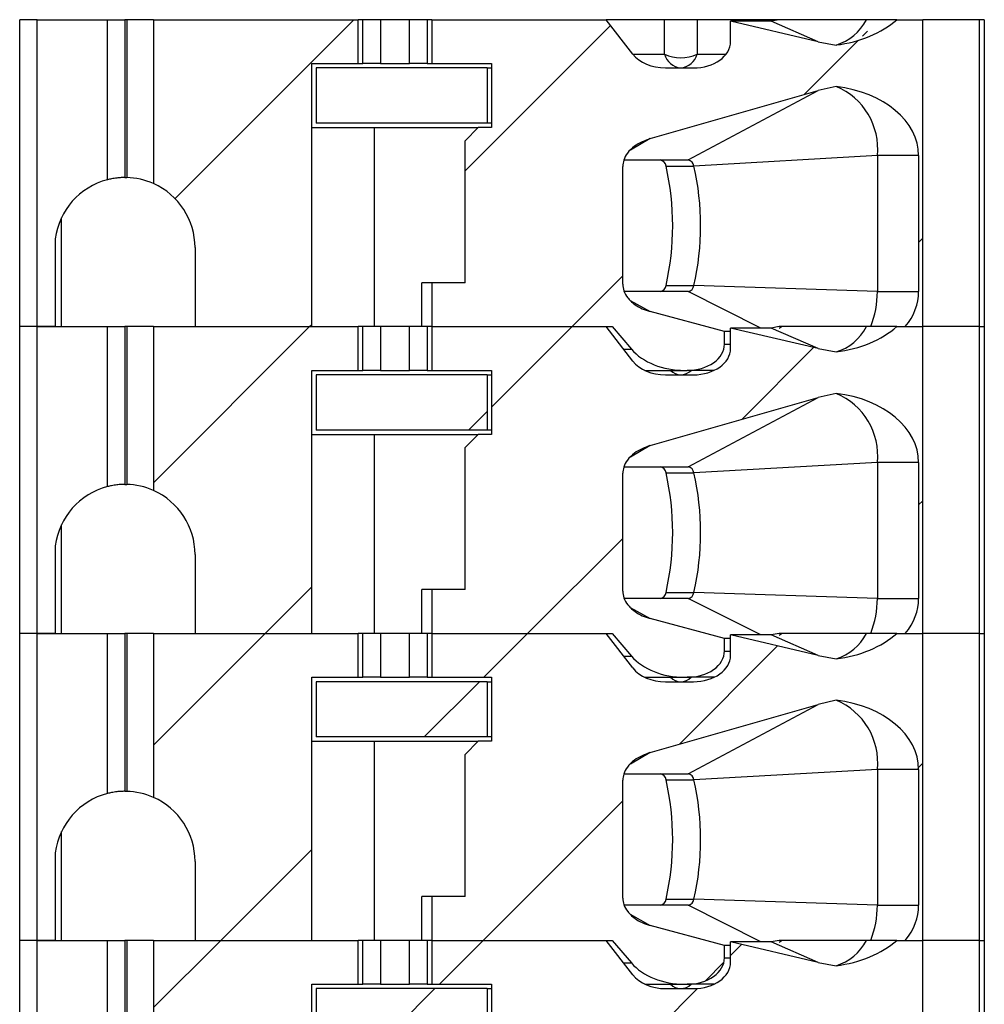
# Model space of a CAD drawing. Units: inches. Extents: x 0.1 to 16.9, y 0.1 to 10.9.
# Drawn here: x 11.5 to 12.1, y 7.3 to 8 of the extents above; entities that cross this region are included whole.
import ezdxf

# ---------------------------------------------------------------- set-up
doc = ezdxf.new("R2010")
doc.units = ezdxf.units.IN
doc.header["$MEASUREMENT"] = 0

msp = doc.modelspace()

# ---------------------------------------------------------------- hatches: boundary and pattern name
at = {"linetype": 'Continuous', "lineweight": 18}
h = msp.add_hatch(dxfattribs=at)
h.set_pattern_fill('ANSI31', style=0)
edge = h.paths.add_edge_path(flags=0)
edge.add_line((11.60835, 7.8495), (11.60835, 7.79635))
edge.add_line((11.60835, 7.79635), (11.68689, 7.79635))
edge.add_line((11.68689, 7.79635), (11.68689, 7.97351))
edge.add_line((11.68689, 7.97351), (11.71814, 7.97351))
edge.add_line((11.71814, 7.97351), (11.71814, 8.00304))
edge.add_line((11.71814, 8.00304), (11.58029, 8.00304))
edge.add_line((11.58029, 8.00304), (11.58029, 7.89267))
edge.add_arc((11.56111, 7.8495), 0.04724, 0, 66.03886, ccw=False)
h = msp.add_hatch(dxfattribs=at)
h.set_pattern_fill('ANSI31', style=0)
edge = h.paths.add_edge_path(flags=0)
edge.add_line((11.76786, 7.82587), (11.76786, 7.79635))
edge.add_line((11.76786, 7.79635), (11.88933, 7.79635))
edge.add_line((11.88933, 7.79635), (11.90222, 7.78115))
edge.add_ellipse((11.93803, 7.79635), major_axis=(0.04176, 0), ratio=0.707107, start_angle=210.96376, end_angle=270)
edge.add_line((11.93803, 7.76682), (11.9398, 7.76682))
edge.add_ellipse((11.9398, 7.78454), major_axis=(-0.02505, 0), ratio=0.707107, start_angle=90, end_angle=180)
edge.add_line((11.96486, 7.78454), (11.96486, 7.79297))
edge.add_line((11.96486, 7.79297), (11.91486, 7.80644))
edge.add_spline(control_points=[(11.91486, 7.80644), (11.91304, 7.80693), (11.91124, 7.80756), (11.90952, 7.80834), (11.90785, 7.80909), (11.90623, 7.80999), (11.90473, 7.81103), (11.90359, 7.81183), (11.90251, 7.81271), (11.90152, 7.81369), (11.90087, 7.81433), (11.90026, 7.81501), (11.8997, 7.81573), (11.8986, 7.81715), (11.89769, 7.81875), (11.89711, 7.82045), (11.89663, 7.82184), (11.89637, 7.82333), (11.89637, 7.82481)], knot_values=[0, 0, 0, 0, 0.000096, 0.000096, 0.000096, 0.000189, 0.000189, 0.000189, 0.00026, 0.00026, 0.00026, 0.000306, 0.000306, 0.000306, 0.000398, 0.000398, 0.000398, 0.000473, 0.000473, 0.000473, 0.000473], weights=[1, 1, 1, 1, 1, 1, 1, 1, 1, 1, 1, 1, 1, 1, 1, 1, 1, 1, 1], degree=3, periodic=0)
edge.add_line((11.89637, 7.82481), (11.89637, 7.90425))
edge.add_spline(control_points=[(11.89637, 7.90425), (11.89637, 7.90563), (11.8966, 7.90702), (11.89702, 7.90834), (11.89756, 7.91004), (11.89843, 7.91165), (11.89948, 7.91309), (11.90081, 7.91489), (11.90245, 7.91647), (11.90424, 7.91781), (11.90739, 7.92016), (11.91108, 7.92184), (11.91486, 7.92293)], knot_values=[0, 0, 0, 0, 0.00007, 0.00007, 0.00007, 0.000161, 0.000161, 0.000161, 0.000275, 0.000275, 0.000275, 0.000477, 0.000477, 0.000477, 0.000477], weights=[1, 1, 1, 1, 1, 1, 1, 1, 1, 1, 1, 1, 1], degree=3, periodic=0)
edge.add_line((11.91486, 7.92293), (12.02792, 7.95528))
edge.add_spline(control_points=[(12.02792, 7.95528), (12.0319, 7.95642), (12.03595, 7.95735), (12.04002, 7.95808)], knot_values=[0, 0, 0, 0, 0.00021, 0.00021, 0.00021, 0.00021], weights=[1, 1, 1, 1], degree=3, periodic=0)
edge.add_ellipse((12.0288, 7.9115), major_axis=(-0.06681, 0), ratio=0.707107, start_angle=180, end_angle=260.3345, ccw=False)
edge.add_line((12.09562, 7.9115), (12.09562, 7.81997))
edge.add_ellipse((12.0288, 7.81997), major_axis=(0.06681, 0), ratio=0.707107, start_angle=-30, end_angle=0, ccw=False)
edge.add_line((12.08667, 7.79635), (12.09848, 7.79635))
edge.add_line((12.09848, 7.79635), (12.09848, 8.00304))
edge.add_line((12.09848, 8.00304), (12.08096, 8.00304))
edge.add_ellipse((12.0288, 8.03257), major_axis=(0.06681, 0), ratio=0.707107, start_angle=279.6655, end_angle=321.31781, ccw=False)
edge.add_spline(control_points=[(12.04002, 7.98599), (12.03596, 7.98651), (12.03191, 7.98723), (12.02792, 7.98817)], knot_values=[0, 0, 0, 0, 0.000208, 0.000208, 0.000208, 0.000208], weights=[1, 1, 1, 1], degree=3, periodic=0)
edge.add_line((12.02792, 7.98817), (11.96903, 8.00205))
edge.add_line((11.96903, 8.00205), (11.96903, 7.98828))
edge.add_ellipse((11.94398, 7.98828), major_axis=(0.02505, 0), ratio=0.707107, start_angle=270, end_angle=360, ccw=False)
edge.add_line((11.94398, 7.97056), (11.92508, 7.97056))
edge.add_ellipse((11.92508, 7.98828), major_axis=(0.02505, 0), ratio=0.707107, start_angle=208.61046, end_angle=270, ccw=False)
edge.add_line((11.90309, 7.97979), (11.88515, 8.00304))
edge.add_line((11.88515, 8.00304), (11.76786, 8.00304))
edge.add_line((11.76786, 8.00304), (11.76786, 7.97351))
edge.add_line((11.76786, 7.97351), (11.80796, 7.97351))
edge.add_line((11.80796, 7.97351), (11.80796, 7.9304))
edge.add_line((11.80796, 7.9304), (11.7991, 7.9304))
edge.add_line((11.7991, 7.9304), (11.79024, 7.92154))
edge.add_line((11.79024, 7.92154), (11.79024, 7.82587))
edge.add_line((11.79024, 7.82587), (11.76786, 7.82587))
h = msp.add_hatch(dxfattribs=at)
h.set_pattern_fill('ANSI31', style=0)
h.paths.add_polyline_path([(11.805, 7.97056), (11.68985, 7.97056), (11.68985, 7.93335), (11.805, 7.93335)], flags=0)
h = msp.add_hatch(dxfattribs=at)
h.set_pattern_fill('ANSI31', style=0)
edge = h.paths.add_edge_path(flags=0)
edge.add_line((11.60835, 7.6428), (11.60835, 7.58965))
edge.add_line((11.60835, 7.58965), (11.68689, 7.58965))
edge.add_line((11.68689, 7.58965), (11.68689, 7.76682))
edge.add_line((11.68689, 7.76682), (11.71814, 7.76682))
edge.add_line((11.71814, 7.76682), (11.71814, 7.79635))
edge.add_line((11.71814, 7.79635), (11.58029, 7.79635))
edge.add_line((11.58029, 7.79635), (11.58029, 7.68598))
edge.add_arc((11.56111, 7.6428), 0.04724, 0, 66.03886, ccw=False)
h = msp.add_hatch(dxfattribs=at)
h.set_pattern_fill('ANSI31', style=0)
edge = h.paths.add_edge_path(flags=0)
edge.add_line((11.76786, 7.61918), (11.76786, 7.58965))
edge.add_line((11.76786, 7.58965), (11.88933, 7.58965))
edge.add_line((11.88933, 7.58965), (11.90222, 7.57446))
edge.add_ellipse((11.93803, 7.58965), major_axis=(0.04176, 0), ratio=0.707107, start_angle=210.96376, end_angle=270)
edge.add_line((11.93803, 7.56013), (11.9398, 7.56013))
edge.add_ellipse((11.9398, 7.57784), major_axis=(-0.02505, 0), ratio=0.707107, start_angle=90, end_angle=180)
edge.add_line((11.96486, 7.57784), (11.96486, 7.58628))
edge.add_line((11.96486, 7.58628), (11.91486, 7.59975))
edge.add_spline(control_points=[(11.91486, 7.59975), (11.91304, 7.60024), (11.91124, 7.60087), (11.90952, 7.60165), (11.90785, 7.6024), (11.90623, 7.60329), (11.90473, 7.60434), (11.90359, 7.60513), (11.90251, 7.60602), (11.90152, 7.60699), (11.90087, 7.60763), (11.90026, 7.60831), (11.8997, 7.60903), (11.8986, 7.61045), (11.89769, 7.61206), (11.89711, 7.61376), (11.89663, 7.61515), (11.89637, 7.61664), (11.89637, 7.61811)], knot_values=[0, 0, 0, 0, 0.000096, 0.000096, 0.000096, 0.000189, 0.000189, 0.000189, 0.00026, 0.00026, 0.00026, 0.000306, 0.000306, 0.000306, 0.000398, 0.000398, 0.000398, 0.000473, 0.000473, 0.000473, 0.000473], weights=[1, 1, 1, 1, 1, 1, 1, 1, 1, 1, 1, 1, 1, 1, 1, 1, 1, 1, 1], degree=3, periodic=0)
edge.add_line((11.89637, 7.61811), (11.89637, 7.69756))
edge.add_spline(control_points=[(11.89637, 7.69756), (11.89637, 7.69894), (11.8966, 7.70033), (11.89702, 7.70164), (11.89756, 7.70335), (11.89843, 7.70496), (11.89948, 7.7064), (11.90081, 7.7082), (11.90245, 7.70978), (11.90424, 7.71111), (11.90739, 7.71346), (11.91108, 7.71515), (11.91486, 7.71623)], knot_values=[0, 0, 0, 0, 0.00007, 0.00007, 0.00007, 0.000161, 0.000161, 0.000161, 0.000275, 0.000275, 0.000275, 0.000477, 0.000477, 0.000477, 0.000477], weights=[1, 1, 1, 1, 1, 1, 1, 1, 1, 1, 1, 1, 1], degree=3, periodic=0)
edge.add_line((11.91486, 7.71623), (12.02792, 7.74859))
edge.add_spline(control_points=[(12.02792, 7.74859), (12.0319, 7.74973), (12.03595, 7.75066), (12.04002, 7.75138)], knot_values=[0, 0, 0, 0, 0.00021, 0.00021, 0.00021, 0.00021], weights=[1, 1, 1, 1], degree=3, periodic=0)
edge.add_ellipse((12.0288, 7.70481), major_axis=(-0.06681, 0), ratio=0.707107, start_angle=180, end_angle=260.3345, ccw=False)
edge.add_line((12.09562, 7.70481), (12.09562, 7.61328))
edge.add_ellipse((12.0288, 7.61328), major_axis=(0.06681, 0), ratio=0.707107, start_angle=-30, end_angle=0, ccw=False)
edge.add_line((12.08667, 7.58965), (12.09848, 7.58965))
edge.add_line((12.09848, 7.58965), (12.09848, 7.79635))
edge.add_line((12.09848, 7.79635), (12.08096, 7.79635))
edge.add_ellipse((12.0288, 7.82587), major_axis=(0.06681, 0), ratio=0.707107, start_angle=279.6655, end_angle=321.31781, ccw=False)
edge.add_spline(control_points=[(12.04002, 7.7793), (12.03596, 7.77982), (12.03191, 7.78054), (12.02792, 7.78148)], knot_values=[0, 0, 0, 0, 0.000208, 0.000208, 0.000208, 0.000208], weights=[1, 1, 1, 1], degree=3, periodic=0)
edge.add_line((12.02792, 7.78148), (11.96903, 7.79536))
edge.add_line((11.96903, 7.79536), (11.96903, 7.78158))
edge.add_ellipse((11.94398, 7.78158), major_axis=(0.02505, 0), ratio=0.707107, start_angle=270, end_angle=360, ccw=False)
edge.add_line((11.94398, 7.76387), (11.92508, 7.76387))
edge.add_ellipse((11.92508, 7.78158), major_axis=(0.02505, 0), ratio=0.707107, start_angle=208.61046, end_angle=270, ccw=False)
edge.add_line((11.90309, 7.7731), (11.88515, 7.79635))
edge.add_line((11.88515, 7.79635), (11.76786, 7.79635))
edge.add_line((11.76786, 7.79635), (11.76786, 7.76682))
edge.add_line((11.76786, 7.76682), (11.80796, 7.76682))
edge.add_line((11.80796, 7.76682), (11.80796, 7.72371))
edge.add_line((11.80796, 7.72371), (11.7991, 7.72371))
edge.add_line((11.7991, 7.72371), (11.79024, 7.71485))
edge.add_line((11.79024, 7.71485), (11.79024, 7.61918))
edge.add_line((11.79024, 7.61918), (11.76786, 7.61918))
h = msp.add_hatch(dxfattribs=at)
h.set_pattern_fill('ANSI31', style=0)
h.paths.add_polyline_path([(11.805, 7.76387), (11.68985, 7.76387), (11.68985, 7.72666), (11.805, 7.72666)], flags=0)
h = msp.add_hatch(dxfattribs=at)
h.set_pattern_fill('ANSI31', style=0)
edge = h.paths.add_edge_path(flags=0)
edge.add_line((11.60835, 7.43611), (11.60835, 7.38296))
edge.add_line((11.60835, 7.38296), (11.68689, 7.38296))
edge.add_line((11.68689, 7.38296), (11.68689, 7.56013))
edge.add_line((11.68689, 7.56013), (11.71814, 7.56013))
edge.add_line((11.71814, 7.56013), (11.71814, 7.58965))
edge.add_line((11.71814, 7.58965), (11.58029, 7.58965))
edge.add_line((11.58029, 7.58965), (11.58029, 7.47928))
edge.add_arc((11.56111, 7.43611), 0.04724, 0, 66.03886, ccw=False)
h = msp.add_hatch(dxfattribs=at)
h.set_pattern_fill('ANSI31', style=0)
edge = h.paths.add_edge_path(flags=0)
edge.add_line((11.76786, 7.41249), (11.76786, 7.38296))
edge.add_line((11.76786, 7.38296), (11.88933, 7.38296))
edge.add_line((11.88933, 7.38296), (11.90222, 7.36777))
edge.add_ellipse((11.93803, 7.38296), major_axis=(0.04176, 0), ratio=0.707107, start_angle=210.96376, end_angle=270)
edge.add_line((11.93803, 7.35343), (11.9398, 7.35343))
edge.add_ellipse((11.9398, 7.37115), major_axis=(-0.02505, 0), ratio=0.707107, start_angle=90, end_angle=180)
edge.add_line((11.96486, 7.37115), (11.96486, 7.37959))
edge.add_line((11.96486, 7.37959), (11.91486, 7.39305))
edge.add_spline(control_points=[(11.91486, 7.39305), (11.91304, 7.39354), (11.91124, 7.39418), (11.90952, 7.39495), (11.90785, 7.39571), (11.90623, 7.3966), (11.90473, 7.39765), (11.90359, 7.39844), (11.90251, 7.39933), (11.90152, 7.4003), (11.90087, 7.40094), (11.90026, 7.40162), (11.8997, 7.40234), (11.8986, 7.40376), (11.89769, 7.40537), (11.89711, 7.40707), (11.89663, 7.40846), (11.89637, 7.40995), (11.89637, 7.41142)], knot_values=[0, 0, 0, 0, 0.000096, 0.000096, 0.000096, 0.000189, 0.000189, 0.000189, 0.00026, 0.00026, 0.00026, 0.000306, 0.000306, 0.000306, 0.000398, 0.000398, 0.000398, 0.000473, 0.000473, 0.000473, 0.000473], weights=[1, 1, 1, 1, 1, 1, 1, 1, 1, 1, 1, 1, 1, 1, 1, 1, 1, 1, 1], degree=3, periodic=0)
edge.add_line((11.89637, 7.41142), (11.89637, 7.49086))
edge.add_spline(control_points=[(11.89637, 7.49086), (11.89637, 7.49224), (11.8966, 7.49364), (11.89702, 7.49495), (11.89756, 7.49665), (11.89843, 7.49827), (11.89948, 7.49971), (11.90081, 7.50151), (11.90245, 7.50309), (11.90424, 7.50442), (11.90739, 7.50677), (11.91108, 7.50846), (11.91486, 7.50954)], knot_values=[0, 0, 0, 0, 0.00007, 0.00007, 0.00007, 0.000161, 0.000161, 0.000161, 0.000275, 0.000275, 0.000275, 0.000477, 0.000477, 0.000477, 0.000477], weights=[1, 1, 1, 1, 1, 1, 1, 1, 1, 1, 1, 1, 1], degree=3, periodic=0)
edge.add_line((11.91486, 7.50954), (12.02792, 7.5419))
edge.add_spline(control_points=[(12.02792, 7.5419), (12.0319, 7.54304), (12.03595, 7.54397), (12.04002, 7.54469)], knot_values=[0, 0, 0, 0, 0.00021, 0.00021, 0.00021, 0.00021], weights=[1, 1, 1, 1], degree=3, periodic=0)
edge.add_ellipse((12.0288, 7.49812), major_axis=(-0.06681, 0), ratio=0.707107, start_angle=180, end_angle=260.3345, ccw=False)
edge.add_line((12.09562, 7.49812), (12.09562, 7.40658))
edge.add_ellipse((12.0288, 7.40658), major_axis=(0.06681, 0), ratio=0.707107, start_angle=330, end_angle=360, ccw=False)
edge.add_line((12.08667, 7.38296), (12.09848, 7.38296))
edge.add_line((12.09848, 7.38296), (12.09848, 7.58965))
edge.add_line((12.09848, 7.58965), (12.08096, 7.58965))
edge.add_ellipse((12.0288, 7.61918), major_axis=(0.06681, 0), ratio=0.707107, start_angle=279.6655, end_angle=321.31781, ccw=False)
edge.add_spline(control_points=[(12.04002, 7.57261), (12.03596, 7.57313), (12.03191, 7.57385), (12.02792, 7.57479)], knot_values=[0, 0, 0, 0, 0.000208, 0.000208, 0.000208, 0.000208], weights=[1, 1, 1, 1], degree=3, periodic=0)
edge.add_line((12.02792, 7.57479), (11.96903, 7.58867))
edge.add_line((11.96903, 7.58867), (11.96903, 7.57489))
edge.add_ellipse((11.94398, 7.57489), major_axis=(0.02505, 0), ratio=0.707107, start_angle=270, end_angle=360, ccw=False)
edge.add_line((11.94398, 7.55717), (11.92508, 7.55717))
edge.add_ellipse((11.92508, 7.57489), major_axis=(0.02505, 0), ratio=0.707107, start_angle=208.61046, end_angle=270, ccw=False)
edge.add_line((11.90309, 7.56641), (11.88515, 7.58965))
edge.add_line((11.88515, 7.58965), (11.76786, 7.58965))
edge.add_line((11.76786, 7.58965), (11.76786, 7.56013))
edge.add_line((11.76786, 7.56013), (11.80796, 7.56013))
edge.add_line((11.80796, 7.56013), (11.80796, 7.51702))
edge.add_line((11.80796, 7.51702), (11.7991, 7.51702))
edge.add_line((11.7991, 7.51702), (11.79024, 7.50816))
edge.add_line((11.79024, 7.50816), (11.79024, 7.41249))
edge.add_line((11.79024, 7.41249), (11.76786, 7.41249))
h = msp.add_hatch(dxfattribs=at)
h.set_pattern_fill('ANSI31', style=0)
h.paths.add_polyline_path([(11.805, 7.55717), (11.68985, 7.55717), (11.68985, 7.51997), (11.805, 7.51997)], flags=0)
h = msp.add_hatch(dxfattribs=at)
h.set_pattern_fill('ANSI31', style=0)
edge = h.paths.add_edge_path(flags=0)
edge.add_line((11.60835, 7.22942), (11.60835, 7.17627))
edge.add_line((11.60835, 7.17627), (11.68689, 7.17627))
edge.add_line((11.68689, 7.17627), (11.68689, 7.35343))
edge.add_line((11.68689, 7.35343), (11.71814, 7.35343))
edge.add_line((11.71814, 7.35343), (11.71814, 7.38296))
edge.add_line((11.71814, 7.38296), (11.58029, 7.38296))
edge.add_line((11.58029, 7.38296), (11.58029, 7.27259))
edge.add_arc((11.56111, 7.22942), 0.04724, 0, 66.03886, ccw=False)
h = msp.add_hatch(dxfattribs=at)
h.set_pattern_fill('ANSI31', style=0)
edge = h.paths.add_edge_path(flags=0)
edge.add_line((11.76786, 7.20579), (11.76786, 7.17627))
edge.add_line((11.76786, 7.17627), (11.88933, 7.17627))
edge.add_line((11.88933, 7.17627), (11.90222, 7.16108))
edge.add_ellipse((11.93803, 7.17627), major_axis=(0.04176, 0), ratio=0.707107, start_angle=210.96376, end_angle=270)
edge.add_line((11.93803, 7.14674), (11.9398, 7.14674))
edge.add_ellipse((11.9398, 7.16446), major_axis=(-0.02505, 0), ratio=0.707107, start_angle=90, end_angle=180)
edge.add_line((11.96486, 7.16446), (11.96486, 7.17289))
edge.add_line((11.96486, 7.17289), (11.91486, 7.18636))
edge.add_spline(control_points=[(11.91486, 7.18636), (11.91304, 7.18685), (11.91124, 7.18748), (11.90952, 7.18826), (11.90785, 7.18901), (11.90623, 7.18991), (11.90473, 7.19095), (11.90359, 7.19175), (11.90251, 7.19263), (11.90152, 7.19361), (11.90087, 7.19425), (11.90026, 7.19493), (11.8997, 7.19565), (11.8986, 7.19707), (11.89769, 7.19867), (11.89711, 7.20037), (11.89663, 7.20177), (11.89637, 7.20325), (11.89637, 7.20473)], knot_values=[0, 0, 0, 0, 0.000096, 0.000096, 0.000096, 0.000189, 0.000189, 0.000189, 0.00026, 0.00026, 0.00026, 0.000306, 0.000306, 0.000306, 0.000398, 0.000398, 0.000398, 0.000473, 0.000473, 0.000473, 0.000473], weights=[1, 1, 1, 1, 1, 1, 1, 1, 1, 1, 1, 1, 1, 1, 1, 1, 1, 1, 1], degree=3, periodic=0)
edge.add_line((11.89637, 7.20473), (11.89637, 7.28417))
edge.add_spline(control_points=[(11.89637, 7.28417), (11.89637, 7.28555), (11.8966, 7.28694), (11.89702, 7.28826), (11.89756, 7.28996), (11.89843, 7.29157), (11.89948, 7.29301), (11.90081, 7.29481), (11.90245, 7.29639), (11.90424, 7.29773), (11.90739, 7.30008), (11.91108, 7.30177), (11.91486, 7.30285)], knot_values=[0, 0, 0, 0, 0.00007, 0.00007, 0.00007, 0.000161, 0.000161, 0.000161, 0.000275, 0.000275, 0.000275, 0.000477, 0.000477, 0.000477, 0.000477], weights=[1, 1, 1, 1, 1, 1, 1, 1, 1, 1, 1, 1, 1], degree=3, periodic=0)
edge.add_line((11.91486, 7.30285), (12.02792, 7.33521))
edge.add_spline(control_points=[(12.02792, 7.33521), (12.0319, 7.33634), (12.03595, 7.33727), (12.04002, 7.338)], knot_values=[0, 0, 0, 0, 0.00021, 0.00021, 0.00021, 0.00021], weights=[1, 1, 1, 1], degree=3, periodic=0)
edge.add_ellipse((12.0288, 7.29142), major_axis=(-0.06681, 0), ratio=0.707107, start_angle=180, end_angle=260.3345, ccw=False)
edge.add_line((12.09562, 7.29142), (12.09562, 7.19989))
edge.add_ellipse((12.0288, 7.19989), major_axis=(0.06681, 0), ratio=0.707107, start_angle=330, end_angle=360, ccw=False)
edge.add_line((12.08667, 7.17627), (12.09848, 7.17627))
edge.add_line((12.09848, 7.17627), (12.09848, 7.38296))
edge.add_line((12.09848, 7.38296), (12.08096, 7.38296))
edge.add_ellipse((12.0288, 7.41249), major_axis=(0.06681, 0), ratio=0.707107, start_angle=279.6655, end_angle=321.31781, ccw=False)
edge.add_spline(control_points=[(12.04002, 7.36591), (12.03596, 7.36643), (12.03191, 7.36716), (12.02792, 7.3681)], knot_values=[0, 0, 0, 0, 0.000208, 0.000208, 0.000208, 0.000208], weights=[1, 1, 1, 1], degree=3, periodic=0)
edge.add_line((12.02792, 7.3681), (11.96903, 7.38198))
edge.add_line((11.96903, 7.38198), (11.96903, 7.3682))
edge.add_ellipse((11.94398, 7.3682), major_axis=(0.02505, 0), ratio=0.707107, start_angle=270, end_angle=360, ccw=False)
edge.add_line((11.94398, 7.35048), (11.92508, 7.35048))
edge.add_ellipse((11.92508, 7.3682), major_axis=(0.02505, 0), ratio=0.707107, start_angle=208.61046, end_angle=270, ccw=False)
edge.add_line((11.90309, 7.35971), (11.88515, 7.38296))
edge.add_line((11.88515, 7.38296), (11.76786, 7.38296))
edge.add_line((11.76786, 7.38296), (11.76786, 7.35343))
edge.add_line((11.76786, 7.35343), (11.80796, 7.35343))
edge.add_line((11.80796, 7.35343), (11.80796, 7.31032))
edge.add_line((11.80796, 7.31032), (11.7991, 7.31032))
edge.add_line((11.7991, 7.31032), (11.79024, 7.30146))
edge.add_line((11.79024, 7.30146), (11.79024, 7.20579))
edge.add_line((11.79024, 7.20579), (11.76786, 7.20579))
h = msp.add_hatch(dxfattribs=at)
h.set_pattern_fill('ANSI31', style=0)
h.paths.add_polyline_path([(11.805, 7.35048), (11.68985, 7.35048), (11.68985, 7.31328), (11.805, 7.31328)], flags=0)

# ---------------------------------------------------------------- linework, layer by layer
at = {"color": 7, "linetype": 'Continuous', "lineweight": 25}
for p, q in [((11.49024, 7.79635), (11.49024, 8.00304)), ((11.50205, 8.00304), (11.49024, 8.00304)), ((11.50205, 7.79635), (11.50205, 8.00304)), ((11.50205, 8.00304), (11.5493, 8.00304)), ((11.5493, 7.89524), (11.5493, 8.00304)), ((11.5493, 8.00304), (11.56111, 8.00304)), ((11.56111, 8.00304), (11.56111, 7.89674)), ((11.5623, 8.00304), (11.56111, 8.00304)), ((11.5623, 8.00304), (11.5623, 7.89672)), ((11.58029, 8.00304), (11.5623, 8.00304)), ((11.58029, 8.00304), (11.58029, 7.89267)), ((11.58029, 8.00304), (11.71814, 8.00304)), ((11.72138, 8.00304), (11.71814, 8.00304)), ((11.71814, 7.97351), (11.71814, 8.00304)), ((11.72138, 7.97351), (11.72138, 8.00304)), ((11.73315, 8.00304), (11.72138, 8.00304)), ((11.73315, 8.00304), (11.73315, 7.97351)), ((11.75284, 8.00304), (11.73315, 8.00304)), ((11.75284, 7.97351), (11.75284, 8.00304)), ((11.76461, 8.00304), (11.75284, 8.00304)), ((11.76461, 8.00304), (11.76461, 7.97351)), ((11.76786, 8.00304), (11.76461, 8.00304)), ((11.76786, 8.00304), (11.76786, 7.97351)), ((11.76786, 8.00304), (11.88515, 8.00304)), ((11.90309, 7.97979), (11.88515, 8.00304)), ((11.92445, 8.00304), (11.88515, 8.00304)), ((11.92445, 7.97979), (11.92445, 8.00304)), ((11.94644, 8.00304), (11.92445, 8.00304)), ((11.94644, 8.00304), (11.94644, 7.97979)), ((12.00176, 8.00304), (11.94644, 8.00304)), ((12.02792, 7.98817), (11.96903, 8.00205)), ((11.99633, 8.00205), (11.96903, 8.00205)), ((11.96903, 7.98828), (11.96903, 8.00205)), ((12.00176, 8.00304), (11.99633, 8.00205)), ((12.02792, 7.98817), (11.99633, 8.00205)), ((12.08096, 8.00304), (12.06049, 8.00304)), ((12.08096, 8.00304), (12.09848, 8.00304)), ((12.09848, 7.79635), (12.09848, 8.00304)), ((12.13639, 8.00304), (12.09848, 8.00304)), ((12.13639, 8.00304), (12.13639, 7.79635)), ((12.13985, 8.00304), (12.13639, 8.00304)), ((12.13985, 8.00304), (12.13985, 7.79635)), ((12.02792, 7.98817), (12.04002, 7.98599)), ((11.68689, 7.79635), (11.68689, 7.97351)), ((11.68689, 7.97351), (11.71814, 7.97351)), ((11.71814, 7.97351), (11.72138, 7.97351)), ((11.73315, 7.97351), (11.72138, 7.97351)), ((11.73315, 7.97351), (11.75284, 7.97351)), ((11.76461, 7.97351), (11.75284, 7.97351)), ((11.76461, 7.97351), (11.76786, 7.97351)), ((11.76786, 7.97351), (11.80796, 7.97351)), ((11.80796, 7.97351), (11.80796, 7.9304)), ((11.68985, 7.97056), (11.68985, 7.93335)), ((11.805, 7.97056), (11.68985, 7.97056)), ((11.805, 7.97056), (11.805, 7.93335)), ((11.805, 7.97056), (11.80796, 7.97056)), ((11.92508, 7.97056), (11.94398, 7.97056)), ((12.04002, 7.95808), (12.02792, 7.95528)), ((11.91486, 7.92293), (12.02792, 7.95528)), ((11.94033, 7.90855), (12.02792, 7.95528)), ((11.805, 7.93335), (11.68985, 7.93335)), ((11.80796, 7.93335), (11.805, 7.93335)), ((11.68689, 7.9304), (11.72891, 7.9304)), ((11.72891, 7.9304), (11.72891, 7.79635)), ((11.72891, 7.9304), (11.7991, 7.9304)), ((11.79024, 7.92154), (11.7991, 7.9304)), ((11.80796, 7.9304), (11.7991, 7.9304)), ((11.79024, 7.82587), (11.79024, 7.92154)), ((12.06782, 7.9115), (11.9443, 7.90447)), ((12.09562, 7.9115), (12.06782, 7.9115)), ((12.06782, 7.9115), (12.06782, 7.81997)), ((12.09562, 7.9115), (12.09562, 7.81997)), ((11.89713, 7.90855), (11.94033, 7.90855)), ((11.89637, 7.82481), (11.89637, 7.90425)), ((11.92551, 7.90447), (11.9443, 7.90447)), ((11.51837, 7.79635), (11.51837, 7.86963)), ((11.51423, 7.8554), (11.51423, 7.79635)), ((11.60835, 7.8495), (11.60835, 7.79635)), ((11.76105, 7.79635), (11.76105, 7.82587)), ((11.76786, 7.82587), (11.76105, 7.82587)), ((11.76786, 7.82587), (11.76786, 7.79635)), ((11.79024, 7.82587), (11.76786, 7.82587)), ((11.94033, 7.81997), (11.89738, 7.81997)), ((11.92551, 7.82405), (11.9443, 7.82405)), ((12.06782, 7.81997), (11.9443, 7.82405)), ((12.06782, 7.81997), (12.09562, 7.81997)), ((11.96486, 7.79297), (11.91486, 7.80644)), ((11.50205, 7.79635), (11.49024, 7.79635)), ((11.49024, 7.58965), (11.49024, 7.79635)), ((11.51423, 7.79635), (11.50205, 7.79635)), ((11.50205, 7.58965), (11.50205, 7.79635)), ((11.50205, 7.79635), (11.5493, 7.79635)), ((11.5493, 7.68855), (11.5493, 7.79635)), ((11.5493, 7.79635), (11.56111, 7.79635)), ((11.56111, 7.79635), (11.56111, 7.69005)), ((11.5623, 7.79635), (11.56111, 7.79635)), ((11.5623, 7.79635), (11.5623, 7.69003)), ((11.58029, 7.79635), (11.5623, 7.79635)), ((11.58029, 7.79635), (11.58029, 7.68598)), ((11.58029, 7.79635), (11.71814, 7.79635)), ((11.60835, 7.79635), (11.68689, 7.79635)), ((11.71814, 7.76682), (11.71814, 7.79635)), ((11.72138, 7.79635), (11.71814, 7.79635)), ((11.72138, 7.76682), (11.72138, 7.79635)), ((11.73315, 7.79635), (11.72138, 7.79635)), ((11.73315, 7.79635), (11.73315, 7.76682)), ((11.75284, 7.79635), (11.73315, 7.79635)), ((11.75284, 7.76682), (11.75284, 7.79635)), ((11.76461, 7.79635), (11.75284, 7.79635)), ((11.76786, 7.79635), (11.76461, 7.79635)), ((11.76461, 7.79635), (11.76461, 7.76682)), ((11.76786, 7.79635), (11.88933, 7.79635)), ((11.76786, 7.79635), (11.76786, 7.76682)), ((11.76786, 7.79635), (11.88515, 7.79635)), ((11.90309, 7.7731), (11.88515, 7.79635)), ((11.88933, 7.79635), (11.90222, 7.78115)), ((11.96903, 7.79297), (11.96486, 7.79297)), ((11.96486, 7.78454), (11.96486, 7.79297)), ((12.02792, 7.78148), (11.96903, 7.79536)), ((11.96903, 7.78158), (11.96903, 7.79536)), ((11.99633, 7.79536), (11.96903, 7.79536)), ((12.00176, 7.79635), (11.99633, 7.79536)), ((12.02792, 7.78148), (11.99633, 7.79536)), ((12.00366, 7.79635), (12.0017, 7.795)), ((12.08096, 7.79635), (12.06049, 7.79635)), ((12.08096, 7.79635), (12.09848, 7.79635)), ((12.08667, 7.79635), (12.09848, 7.79635)), ((12.13639, 7.79635), (12.09848, 7.79635)), ((12.09848, 7.58965), (12.09848, 7.79635)), ((12.13639, 7.79635), (12.13985, 7.79635)), ((12.13639, 7.79635), (12.13639, 7.58965)), ((12.13985, 7.79635), (12.13985, 7.58965)), ((12.02792, 7.78148), (12.04002, 7.7793)), ((11.68689, 7.58965), (11.68689, 7.76682)), ((11.68689, 7.76682), (11.71814, 7.76682)), ((11.71814, 7.76682), (11.72138, 7.76682)), ((11.73315, 7.76682), (11.72138, 7.76682)), ((11.73315, 7.76682), (11.75284, 7.76682)), ((11.76461, 7.76682), (11.75284, 7.76682)), ((11.76461, 7.76682), (11.76786, 7.76682)), ((11.76786, 7.76682), (11.80796, 7.76682)), ((11.80796, 7.76682), (11.80796, 7.72371)), ((11.91123, 7.76682), (11.93803, 7.76682)), ((11.93803, 7.76682), (11.9398, 7.76682)), ((11.95783, 7.76682), (11.9398, 7.76682)), ((11.68985, 7.76387), (11.68985, 7.72666)), ((11.805, 7.76387), (11.68985, 7.76387)), ((11.805, 7.76387), (11.805, 7.72666)), ((11.805, 7.76387), (11.80796, 7.76387)), ((11.92508, 7.76387), (11.94398, 7.76387)), ((11.91486, 7.71623), (12.02792, 7.74859)), ((11.94033, 7.70186), (12.02792, 7.74859)), ((12.04002, 7.75138), (12.02792, 7.74859)), ((11.805, 7.72666), (11.68985, 7.72666)), ((11.80796, 7.72666), (11.805, 7.72666)), ((11.68689, 7.72371), (11.72891, 7.72371)), ((11.72891, 7.72371), (11.72891, 7.58965)), ((11.72891, 7.72371), (11.7991, 7.72371)), ((11.79024, 7.71485), (11.7991, 7.72371)), ((11.80796, 7.72371), (11.7991, 7.72371)), ((11.79024, 7.61918), (11.79024, 7.71485)), ((11.89713, 7.70186), (11.94033, 7.70186)), ((12.06782, 7.70481), (11.9443, 7.69778)), ((12.09562, 7.70481), (12.06782, 7.70481)), ((12.06782, 7.70481), (12.06782, 7.61328)), ((12.09562, 7.70481), (12.09562, 7.61328)), ((11.89637, 7.61811), (11.89637, 7.69756)), ((11.92551, 7.69778), (11.9443, 7.69778)), ((11.51837, 7.58965), (11.51837, 7.66293)), ((11.51423, 7.6487), (11.51423, 7.58965)), ((11.60835, 7.6428), (11.60835, 7.58965)), ((11.76105, 7.58965), (11.76105, 7.61918)), ((11.76786, 7.61918), (11.76105, 7.61918)), ((11.76786, 7.61918), (11.76786, 7.58965)), ((11.79024, 7.61918), (11.76786, 7.61918)), ((11.94033, 7.61328), (11.89738, 7.61328)), ((11.92551, 7.61735), (11.9443, 7.61735)), ((12.06782, 7.61328), (11.9443, 7.61735)), ((12.06782, 7.61328), (12.09562, 7.61328)), ((11.96486, 7.58628), (11.91486, 7.59975)), ((11.50205, 7.58965), (11.49024, 7.58965)), ((11.49024, 7.38296), (11.49024, 7.58965)), ((11.51423, 7.58965), (11.50205, 7.58965)), ((11.50205, 7.38296), (11.50205, 7.58965)), ((11.50205, 7.58965), (11.5493, 7.58965)), ((11.5493, 7.48185), (11.5493, 7.58965)), ((11.5493, 7.58965), (11.56111, 7.58965)), ((11.56111, 7.58965), (11.56111, 7.48335)), ((11.5623, 7.58965), (11.56111, 7.58965)), ((11.5623, 7.58965), (11.5623, 7.48334)), ((11.58029, 7.58965), (11.5623, 7.58965)), ((11.58029, 7.58965), (11.58029, 7.47928)), ((11.58029, 7.58965), (11.71814, 7.58965)), ((11.60835, 7.58965), (11.68689, 7.58965)), ((11.72138, 7.58965), (11.71814, 7.58965)), ((11.71814, 7.56013), (11.71814, 7.58965)), ((11.72138, 7.56013), (11.72138, 7.58965)), ((11.73315, 7.58965), (11.72138, 7.58965)), ((11.73315, 7.58965), (11.73315, 7.56013)), ((11.75284, 7.58965), (11.73315, 7.58965)), ((11.75284, 7.56013), (11.75284, 7.58965)), ((11.76461, 7.58965), (11.75284, 7.58965)), ((11.76786, 7.58965), (11.76461, 7.58965)), ((11.76461, 7.58965), (11.76461, 7.56013)), ((11.76786, 7.58965), (11.88933, 7.58965)), ((11.76786, 7.58965), (11.76786, 7.56013)), ((11.76786, 7.58965), (11.88515, 7.58965)), ((11.90309, 7.56641), (11.88515, 7.58965)), ((11.88933, 7.58965), (11.90222, 7.57446)), ((12.02792, 7.57479), (11.96903, 7.58867)), ((11.99633, 7.58867), (11.96903, 7.58867)), ((11.96903, 7.57489), (11.96903, 7.58867)), ((12.00176, 7.58965), (11.99633, 7.58867)), ((12.02792, 7.57479), (11.99633, 7.58867)), ((12.00366, 7.58965), (12.0017, 7.58831)), ((12.08096, 7.58965), (12.06049, 7.58965)), ((12.08096, 7.58965), (12.09848, 7.58965)), ((12.08667, 7.58965), (12.09848, 7.58965)), ((12.13639, 7.58965), (12.09848, 7.58965)), ((12.09848, 7.38296), (12.09848, 7.58965)), ((12.13639, 7.58965), (12.13985, 7.58965)), ((12.13639, 7.58965), (12.13639, 7.38296)), ((12.13985, 7.58965), (12.13985, 7.38296)), ((11.96903, 7.58628), (11.96486, 7.58628)), ((11.96486, 7.57784), (11.96486, 7.58628)), ((12.02792, 7.57479), (12.04002, 7.57261)), ((11.68689, 7.56013), (11.71814, 7.56013)), ((11.68689, 7.38296), (11.68689, 7.56013)), ((11.71814, 7.56013), (11.72138, 7.56013)), ((11.73315, 7.56013), (11.72138, 7.56013)), ((11.73315, 7.56013), (11.75284, 7.56013)), ((11.76461, 7.56013), (11.75284, 7.56013)), ((11.76461, 7.56013), (11.76786, 7.56013)), ((11.76786, 7.56013), (11.80796, 7.56013)), ((11.80796, 7.56013), (11.80796, 7.51702)), ((11.91123, 7.56013), (11.93803, 7.56013)), ((11.93803, 7.56013), (11.9398, 7.56013)), ((11.95783, 7.56013), (11.9398, 7.56013)), ((11.68985, 7.55717), (11.68985, 7.51997)), ((11.805, 7.55717), (11.68985, 7.55717)), ((11.805, 7.55717), (11.805, 7.51997)), ((11.805, 7.55717), (11.80796, 7.55717)), ((11.92508, 7.55717), (11.94398, 7.55717)), ((11.91486, 7.50954), (12.02792, 7.5419)), ((11.94033, 7.49517), (12.02792, 7.5419)), ((12.04002, 7.54469), (12.02792, 7.5419)), ((11.68689, 7.51702), (11.72891, 7.51702)), ((11.805, 7.51997), (11.68985, 7.51997)), ((11.72891, 7.51702), (11.72891, 7.38296)), ((11.72891, 7.51702), (11.7991, 7.51702)), ((11.79024, 7.50816), (11.7991, 7.51702)), ((11.80796, 7.51702), (11.7991, 7.51702)), ((11.80796, 7.51997), (11.805, 7.51997)), ((11.79024, 7.41249), (11.79024, 7.50816)), ((11.89713, 7.49517), (11.94033, 7.49517)), ((12.06782, 7.49812), (11.9443, 7.49109)), ((12.09562, 7.49812), (12.06782, 7.49812)), ((12.06782, 7.49812), (12.06782, 7.40658)), ((12.09562, 7.49812), (12.09562, 7.40658)), ((11.89637, 7.41142), (11.89637, 7.49086)), ((11.92551, 7.49109), (11.9443, 7.49109)), ((11.51837, 7.38296), (11.51837, 7.45624)), ((11.51423, 7.44201), (11.51423, 7.38296)), ((11.60835, 7.43611), (11.60835, 7.38296)), ((11.76105, 7.38296), (11.76105, 7.41249)), ((11.76786, 7.41249), (11.76105, 7.41249)), ((11.76786, 7.41249), (11.76786, 7.38296)), ((11.79024, 7.41249), (11.76786, 7.41249)), ((11.92551, 7.41066), (11.9443, 7.41066)), ((12.06782, 7.40658), (11.9443, 7.41066)), ((11.94033, 7.40658), (11.89738, 7.40658)), ((12.06782, 7.40658), (12.09562, 7.40658)), ((11.96486, 7.37959), (11.91486, 7.39305)), ((11.50205, 7.38296), (11.49024, 7.38296)), ((11.49024, 7.17627), (11.49024, 7.38296)), ((11.51423, 7.38296), (11.50205, 7.38296)), ((11.50205, 7.17627), (11.50205, 7.38296)), ((11.50205, 7.38296), (11.5493, 7.38296)), ((11.5493, 7.27516), (11.5493, 7.38296)), ((11.5493, 7.38296), (11.56111, 7.38296)), ((11.56111, 7.38296), (11.56111, 7.27666)), ((11.5623, 7.38296), (11.56111, 7.38296)), ((11.5623, 7.38296), (11.5623, 7.27665)), ((11.58029, 7.38296), (11.5623, 7.38296)), ((11.58029, 7.38296), (11.58029, 7.27259)), ((11.58029, 7.38296), (11.71814, 7.38296)), ((11.60835, 7.38296), (11.68689, 7.38296)), ((11.71814, 7.35343), (11.71814, 7.38296)), ((11.72138, 7.38296), (11.71814, 7.38296)), ((11.72138, 7.35343), (11.72138, 7.38296)), ((11.73315, 7.38296), (11.72138, 7.38296)), ((11.73315, 7.38296), (11.73315, 7.35343)), ((11.75284, 7.38296), (11.73315, 7.38296)), ((11.75284, 7.35343), (11.75284, 7.38296)), ((11.76461, 7.38296), (11.75284, 7.38296)), ((11.76786, 7.38296), (11.76461, 7.38296)), ((11.76461, 7.38296), (11.76461, 7.35343)), ((11.76786, 7.38296), (11.88933, 7.38296)), ((11.76786, 7.38296), (11.76786, 7.35343)), ((11.76786, 7.38296), (11.88515, 7.38296)), ((11.90309, 7.35971), (11.88515, 7.38296)), ((11.88933, 7.38296), (11.90222, 7.36777)), ((11.96903, 7.3682), (11.96903, 7.38198)), ((12.02792, 7.3681), (11.96903, 7.38198)), ((11.99633, 7.38198), (11.96903, 7.38198)), ((12.00176, 7.38296), (11.99633, 7.38198)), ((12.02792, 7.3681), (11.99633, 7.38198)), ((12.00366, 7.38296), (12.0017, 7.38162)), ((12.08096, 7.38296), (12.06049, 7.38296)), ((12.08096, 7.38296), (12.09848, 7.38296)), ((12.08667, 7.38296), (12.09848, 7.38296)), ((12.13639, 7.38296), (12.09848, 7.38296)), ((12.09848, 7.17627), (12.09848, 7.38296)), ((12.13639, 7.38296), (12.13985, 7.38296)), ((12.13639, 7.38296), (12.13639, 7.17627)), ((12.13985, 7.38296), (12.13985, 7.17627)), ((11.96903, 7.37959), (11.96486, 7.37959)), ((11.96486, 7.37115), (11.96486, 7.37959)), ((12.02792, 7.3681), (12.04002, 7.36591)), ((11.68689, 7.17627), (11.68689, 7.35343)), ((11.68689, 7.35343), (11.71814, 7.35343)), ((11.68985, 7.35048), (11.68985, 7.31328)), ((11.805, 7.35048), (11.68985, 7.35048)), ((11.71814, 7.35343), (11.72138, 7.35343)), ((11.73315, 7.35343), (11.72138, 7.35343)), ((11.73315, 7.35343), (11.75284, 7.35343)), ((11.76461, 7.35343), (11.75284, 7.35343)), ((11.76461, 7.35343), (11.76786, 7.35343)), ((11.76786, 7.35343), (11.80796, 7.35343)), ((11.805, 7.35048), (11.805, 7.31328)), ((11.805, 7.35048), (11.80796, 7.35048)), ((11.80796, 7.35343), (11.80796, 7.31032)), ((11.91123, 7.35343), (11.93803, 7.35343)), ((11.92508, 7.35048), (11.94398, 7.35048)), ((11.93803, 7.35343), (11.9398, 7.35343)), ((11.95783, 7.35343), (11.9398, 7.35343))]:
    msp.add_line(p, q, dxfattribs=at)
at = {"color": 8, "linetype": 'Continuous', "lineweight": 25}
for p, q in [((11.90309, 7.97979), (11.92445, 7.97979)), ((11.94644, 7.97979), (11.96597, 7.97979)), ((11.91486, 7.92293), (11.90151, 7.91509)), ((11.98933, 7.79536), (11.94033, 7.81997)), ((11.90131, 7.81392), (11.91486, 7.80644)), ((11.89687, 7.78115), (11.90222, 7.78115)), ((11.96486, 7.78454), (11.96903, 7.78454)), ((11.91486, 7.71623), (11.90151, 7.7084)), ((11.98933, 7.58867), (11.94033, 7.61328)), ((11.90131, 7.60722), (11.91486, 7.59975)), ((11.89687, 7.57446), (11.90222, 7.57446)), ((11.96486, 7.57784), (11.96903, 7.57784)), ((11.91486, 7.50954), (11.90151, 7.50171)), ((11.98933, 7.38198), (11.94033, 7.40658)), ((11.90131, 7.40053), (11.91486, 7.39305)), ((11.89687, 7.36777), (11.90222, 7.36777)), ((11.96486, 7.37115), (11.96903, 7.37115))]:
    msp.add_line(p, q, dxfattribs=at)
at = {"color": 7, "linetype": 'Continuous', "lineweight": 25}
for centre, radius, start, end in [((12.03056, 8.01817), 0.03354, 286.38994, 333.18224), ((11.9367, 7.98322), 0.01272, 195.63113, 264.3403), ((11.93545, 8.00416), 0.02674, 245.70958, 294.29042), ((11.93419, 7.98322), 0.01272, 275.65971, 344.36829), ((12.0226, 7.9161), 0.04545, 354.19803, 67.46438), ((11.92091, 7.90397), 0.00462, 6.25173, 82.22607), ((11.9397, 7.90397), 0.00462, 6.25003, 82.22776), ((11.74891, 7.86426), 0.18111, 347.17118, 12.82882), ((11.76771, 7.86426), 0.18111, 347.17118, 12.82882), ((11.56111, 7.8495), 0.04724, 104.47751, 172.8249), ((11.56111, 7.8495), 0.04724, 66.03886, 88.55018), ((11.56111, 7.8495), 0.04724, 0, 66.03886), ((11.92091, 7.82455), 0.00462, 277.7749, 353.7473), ((11.9397, 7.82455), 0.00462, 277.77321, 353.749), ((12.00494, 7.81965), 0.06288, 338.25083, 0.29201), ((12.03056, 7.81148), 0.03354, 286.38971, 333.18229), ((12.0226, 7.70941), 0.04545, 354.19795, 67.46453), ((11.92091, 7.69728), 0.00462, 6.2527, 82.2251), ((11.9397, 7.69728), 0.00462, 6.251, 82.22679), ((11.74892, 7.65757), 0.18111, 347.17117, 12.82883), ((11.76771, 7.65757), 0.18111, 347.17117, 12.82883), ((11.56111, 7.6428), 0.04724, 104.47751, 172.8249), ((11.56111, 7.6428), 0.04724, 66.03886, 88.55018), ((11.56111, 7.6428), 0.04724, 0, 66.03886), ((11.92091, 7.61786), 0.00462, 277.7749, 353.7473), ((11.9397, 7.61786), 0.00462, 277.77321, 353.749), ((12.00494, 7.61295), 0.06288, 338.25077, 0.29208), ((12.03056, 7.60479), 0.03354, 286.39042, 333.18195), ((12.0226, 7.50271), 0.04545, 354.19809, 67.46438), ((11.92091, 7.49058), 0.00462, 6.25097, 82.22837), ((11.9397, 7.49058), 0.00462, 6.24928, 82.23006), ((11.74891, 7.45087), 0.18111, 347.17118, 12.82882), ((11.76771, 7.45087), 0.18111, 347.17118, 12.82882), ((11.56111, 7.43611), 0.04724, 104.47751, 172.8249), ((11.56111, 7.43611), 0.04724, 66.03886, 88.55018), ((11.56111, 7.43611), 0.04724, 0, 66.03886), ((11.92091, 7.41116), 0.00462, 277.77393, 353.74827), ((11.9397, 7.41116), 0.00462, 277.77224, 353.74997), ((12.00494, 7.40626), 0.06288, 338.25077, 0.29208), ((12.03056, 7.39809), 0.03354, 286.39042, 333.18195)]:
    msp.add_arc(centre, radius, start, end, dxfattribs=at)
at = {"color": 8, "linetype": 'Continuous', "lineweight": 25}
for centre, start, end in [((11.93571, 7.77408), 225.29509, 268.51681), ((11.93518, 7.77408), 271.48251, 314.70492), ((11.93571, 7.56739), 225.29903, 268.51442), ((11.93518, 7.56739), 271.48491, 314.70099), ((11.93571, 7.3607), 225.29803, 268.51541), ((11.93518, 7.3607), 271.48391, 314.70198)]:
    msp.add_arc(centre, 0.01022, start, end, dxfattribs=at)
at = {"color": 7, "linetype": 'Continuous', "lineweight": 25}
for centre, major_axis, start_param, end_param in [((12.0288, 8.03257), (0.06681, 0), 4.881084, 5.608054), ((11.94398, 7.98828), (0.02505, 0), 4.712389, 6.283185), ((11.92508, 7.98828), (0.02505, 0), 3.640939, 4.712389), ((12.0288, 7.9115), (-0.06681, 0), 3.141593, 4.543694), ((12.0288, 7.81997), (0.06681, 0), 5.759587, 6.283185), ((12.0288, 7.82587), (0.06681, 0), 4.881084, 5.608054), ((11.93803, 7.79635), (0.04176, 0), 3.682012, 4.712389), ((11.9398, 7.78454), (-0.02505, 0), 1.570796, 3.141593), ((11.94398, 7.78158), (0.02505, 0), 4.712389, 6.283185), ((11.92508, 7.78158), (0.02505, 0), 3.640939, 4.712389), ((12.0288, 7.70481), (-0.06681, 0), 3.141593, 4.543694), ((12.0288, 7.61328), (0.06681, 0), 5.759587, 6.283185), ((12.0288, 7.61918), (0.06681, 0), 4.881084, 5.608054), ((11.93803, 7.58965), (0.04176, 0), 3.682012, 4.712389), ((11.9398, 7.57784), (-0.02505, 0), 1.570796, 3.141593), ((11.94398, 7.57489), (0.02505, 0), 4.712389, 6.283185), ((11.92508, 7.57489), (0.02505, 0), 3.640939, 4.712389), ((12.0288, 7.49812), (-0.06681, 0), 3.141593, 4.543694), ((12.0288, 7.40658), (0.06681, 0), 5.759587, 6.283185), ((12.0288, 7.41249), (0.06681, 0), 4.881084, 5.608054), ((11.93803, 7.38296), (0.04176, 0), 3.682012, 4.712389), ((11.9398, 7.37115), (-0.02505, 0), 1.570796, 3.141593), ((11.94398, 7.3682), (0.02505, 0), 4.712389, 6.283185), ((11.92508, 7.3682), (0.02505, 0), 3.640939, 4.712389)]:
    msp.add_ellipse(centre, major_axis=major_axis, ratio=0.707107, start_param=start_param, end_param=end_param, dxfattribs=at)
for points, knots in [([(12.06049, 8.00304), (12.05116, 8.00304), (12.03388, 8.00304), (12.01396, 8.00304), (12.00368, 8.00304), (12.00176, 8.00304)], [0, 0, 0, 0, 0.488231, 0.904097, 1, 1, 1, 1]), ([(11.91486, 7.92293), (11.91113, 7.92151), (11.90529, 7.9193), (11.89954, 7.91364), (11.89681, 7.90881), (11.89651, 7.90563), (11.89637, 7.90425)], [0, 0, 0, 0, 0.4212298, 0.6606477, 0.8520154, 1, 1, 1, 1]), ([(11.56111, 7.89674), (11.56098, 7.89674), (11.56072, 7.89674), (11.55868, 7.8967), (11.55571, 7.89647), (11.55238, 7.89598), (11.55021, 7.89546), (11.5493, 7.89524)], [0, 0, 0, 0, 0.213209, 0.426427, 0.639054, 0.849405, 1, 1, 1, 1]), ([(11.56111, 7.89674), (11.56122, 7.89674), (11.56138, 7.89674), (11.56211, 7.89673), (11.5623, 7.89672)], [0, 0, 0, 0, 0.742396, 1, 1, 1, 1]), ([(11.89637, 7.82481), (11.89652, 7.82333), (11.89686, 7.82005), (11.89907, 7.81635), (11.90179, 7.81329), (11.90502, 7.81067), (11.9095, 7.80813), (11.91305, 7.80701), (11.91486, 7.80644)], [0, 0, 0, 0, 0.158463, 0.351917, 0.449814, 0.599341, 0.796533, 1, 1, 1, 1]), ([(12.06049, 7.79635), (12.05116, 7.79635), (12.03388, 7.79635), (12.01396, 7.79635), (12.00368, 7.79635), (12.00176, 7.79635)], [0, 0, 0, 0, 0.488231, 0.904097, 1, 1, 1, 1]), ([(12.06334, 7.79635), (12.05704, 7.79635), (12.04415, 7.79635), (12.02616, 7.79635), (12.01413, 7.79635), (12.00898, 7.79635)], [0, 0, 0, 0, 0.3535621, 0.7231654, 1, 1, 1, 1]), ([(11.91486, 7.71623), (11.91113, 7.71482), (11.90529, 7.71261), (11.89954, 7.70694), (11.89681, 7.70212), (11.89651, 7.69894), (11.89637, 7.69756)], [0, 0, 0, 0, 0.42123, 0.660648, 0.852019, 1, 1, 1, 1]), ([(11.56111, 7.69005), (11.56098, 7.69005), (11.56072, 7.69005), (11.55868, 7.69001), (11.55571, 7.68978), (11.55238, 7.68929), (11.55021, 7.68876), (11.5493, 7.68855)], [0, 0, 0, 0, 0.213209, 0.426427, 0.639054, 0.849405, 1, 1, 1, 1]), ([(11.56111, 7.69005), (11.56122, 7.69005), (11.56138, 7.69005), (11.56211, 7.69004), (11.5623, 7.69003)], [0, 0, 0, 0, 0.742396, 1, 1, 1, 1]), ([(11.89637, 7.61811), (11.89652, 7.61664), (11.89686, 7.61335), (11.89907, 7.60965), (11.90179, 7.6066), (11.90502, 7.60398), (11.9095, 7.60144), (11.91305, 7.60032), (11.91486, 7.59975)], [0, 0, 0, 0, 0.1584633, 0.3519165, 0.449814, 0.5993435, 0.7965328, 1, 1, 1, 1]), ([(12.06049, 7.58965), (12.05116, 7.58965), (12.03388, 7.58965), (12.01396, 7.58965), (12.00368, 7.58965), (12.00176, 7.58965)], [0, 0, 0, 0, 0.488231, 0.904097, 1, 1, 1, 1]), ([(12.06334, 7.58965), (12.05704, 7.58965), (12.04415, 7.58965), (12.02601, 7.58965), (12.01383, 7.58965), (12.00852, 7.58965)], [0, 0, 0, 0, 0.35066, 0.717229, 1, 1, 1, 1]), ([(11.91486, 7.50954), (11.91113, 7.50813), (11.90529, 7.50592), (11.89954, 7.50025), (11.89681, 7.49542), (11.89651, 7.49225), (11.89637, 7.49086)], [0, 0, 0, 0, 0.42123, 0.660648, 0.852019, 1, 1, 1, 1]), ([(11.56111, 7.48335), (11.56098, 7.48335), (11.56072, 7.48336), (11.55868, 7.48332), (11.55571, 7.48308), (11.55238, 7.48259), (11.55021, 7.48207), (11.5493, 7.48185)], [0, 0, 0, 0, 0.213209, 0.426427, 0.639054, 0.849405, 1, 1, 1, 1]), ([(11.56111, 7.48335), (11.56122, 7.48336), (11.56138, 7.48336), (11.56211, 7.48334), (11.5623, 7.48334)], [0, 0, 0, 0, 0.742396, 1, 1, 1, 1]), ([(11.89637, 7.41142), (11.89652, 7.40994), (11.89686, 7.40666), (11.89907, 7.40296), (11.90179, 7.3999), (11.90502, 7.39728), (11.9095, 7.39475), (11.91305, 7.39362), (11.91486, 7.39305)], [0, 0, 0, 0, 0.158463, 0.351916, 0.449814, 0.599343, 0.796534, 1, 1, 1, 1]), ([(12.06049, 7.38296), (12.05116, 7.38296), (12.03388, 7.38296), (12.01396, 7.38296), (12.00368, 7.38296), (12.00176, 7.38296)], [0, 0, 0, 0, 0.488231, 0.904097, 1, 1, 1, 1]), ([(12.06334, 7.38296), (12.05704, 7.38296), (12.04415, 7.38296), (12.02601, 7.38296), (12.01383, 7.38296), (12.00852, 7.38296)], [0, 0, 0, 0, 0.35066, 0.717229, 1, 1, 1, 1])]:
    msp.add_open_spline(points, degree=3, knots=knots, dxfattribs=at)

doc.saveas('drawing.dxf')
